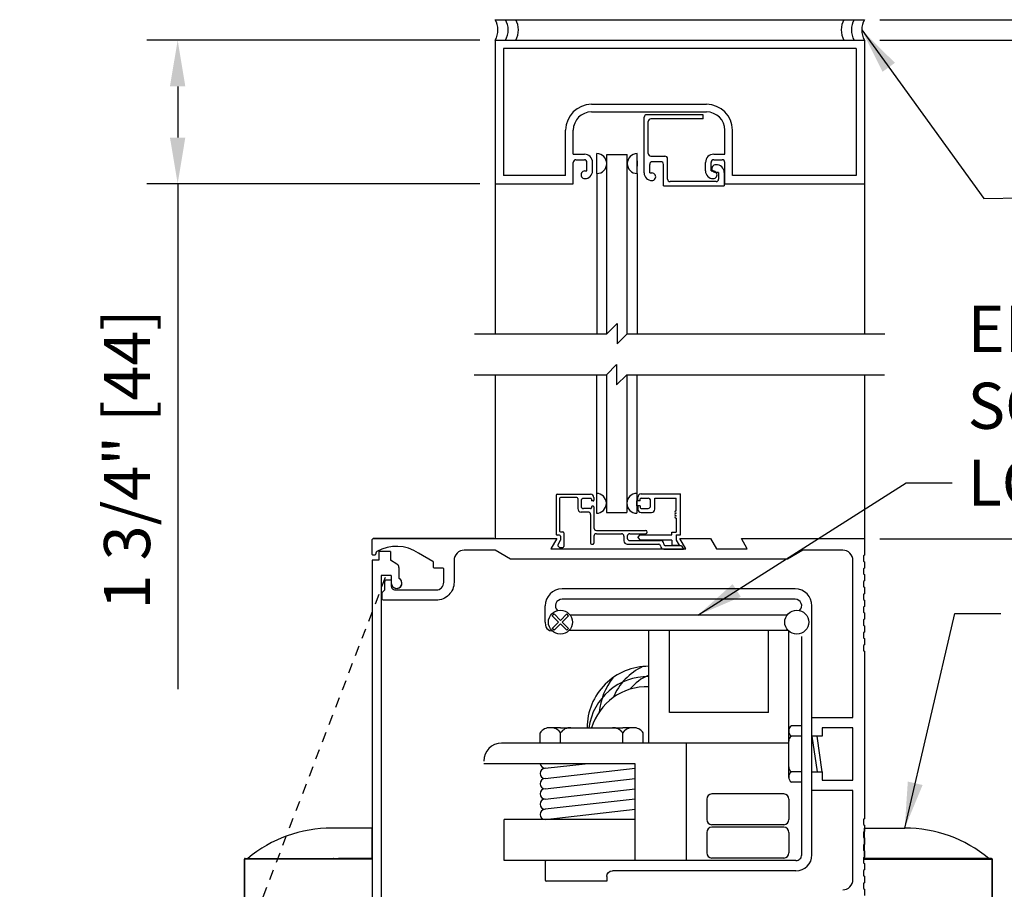
# Model space of a CAD drawing. Extents: x -16 to 469, y -111 to 293.
# Drawn here: x -15 to -3, y -42 to -31 of the extents above; entities that cross this region are included whole.
import ezdxf

# ---------------------------------------------------------------- set-up
doc = ezdxf.new("R2010")
doc.units = 0
doc.header["$MEASUREMENT"] = 0
doc.header["$PDMODE"] = 2
doc.header["$PDSIZE"] = -2
doc.linetypes.add('HIDDEN2', pattern=[0.1875, 0.125, -0.0625])
doc.layers.get('DEFPOINTS').update_dxf_attribs({"linetype": 'CONTINUOUS'})
for name, color, linetype in [('G-DETL-DIMS', 31, 'CONTINUOUS'), ('G-DETL-FINE', 32, 'CONTINUOUS'), ('G-DETL-HIDN', 32, 'HIDDEN2'), ('G-DETL-TEXT', 31, 'CONTINUOUS')]:
    doc.layers.add(name, color=color, linetype=linetype)
doc.styles.get("Standard").update_dxf_attribs({"font": 'romans.shx'})
doc.dimstyles.new('DIM6', dxfattribs={"dimscale": 6, "dimtxt": 0.09375, "dimasz": 0.09375, "dimexe": 0.0625, "dimexo": 0.03125, "dimgap": 0.03125, "dimtad": 1, "dimdec": 3, "dimzin": 4, "dimdsep": 46, "dimlunit": 4, "dimtxsty": 'Standard', "dimcen": -0.0625, "dimadec": 0, "dimazin": 0, "dimtfac": 1, "dimtdec": 3, "dimtofl": 0, "dimtmove": 0, "dimatfit": 3, "dimfxl": 0.06, "dimfrac": 2, "dimtolj": 1, "dimtzin": 4, "dimarcsym": 0})
doc.dimstyles.new('DIM6$7', dxfattribs={"dimscale": 6, "dimtxt": 0.09375, "dimasz": 0.09375, "dimexe": 0.0625, "dimexo": 0.03125, "dimgap": 0.03125, "dimtad": 0, "dimdec": 3, "dimzin": 4, "dimdsep": 46, "dimlunit": 4, "dimtxsty": 'Standard', "dimcen": -0.0625, "dimadec": 0, "dimazin": 0, "dimtfac": 1, "dimtdec": 3, "dimtofl": 0, "dimtmove": 0, "dimatfit": 3, "dimfxl": 0.06, "dimfrac": 2, "dimtolj": 1, "dimtzin": 4, "dimarcsym": 0})

# ---------------------------------------------------------------- blocks, each defined once
blk = doc.blocks.new('*D25')
at = {"layer": 'DEFPOINTS', "color": 0, "transparency": 16777216}
for p in [(-9.176, -31.454), (-13.045, -33.204), (-9.176, -33.204)]:
    blk.add_point(p, dxfattribs=at)
at = {"layer": 'G-DETL-DIMS', "color": 0, "lineweight": -2, "transparency": 16777216}
for p, q in [((-9.364, -31.454), (-13.42, -31.454)), ((-13.045, -32.017), (-13.045, -32.642)), ((-9.364, -33.204), (-13.42, -33.204)), ((-13.045, -33.204), (-13.045, -39.365))]:
    blk.add_line(p, q, dxfattribs=at)
at = {"layer": 'G-DETL-DIMS', "color": 0, "transparency": 16777216}
for points in [[(-13.139, -32.017), (-12.952, -32.017), (-13.045, -31.454)], [(-13.139, -32.642), (-12.952, -32.642), (-13.045, -33.204)]]:
    blk.add_solid(points, dxfattribs=at)
at = {"layer": 'G-DETL-DIMS', "color": 0, "transparency": 16777216, "insert": (-13.662, -36.566), "char_height": 0.5625, "attachment_point": 5, "rotation": 90}
blk.add_mtext('\\A1;1 3/4" [44]', dxfattribs=at)
blk = doc.blocks.new('*D27')
at = {"layer": 'DEFPOINTS', "color": 0, "transparency": 16777216}
for p in [(-4.676, -37.532), (5.219, -37.532), (-4.677, -61.674)]:
    blk.add_point(p, dxfattribs=at)
at = {"layer": 'G-DETL-DIMS', "color": 0, "lineweight": -2, "transparency": 16777216}
for p, q in [((-4.489, -37.532), (5.594, -37.532)), ((5.219, -61.112), (5.219, -38.094)), ((-4.489, -61.674), (5.594, -61.674))]:
    blk.add_line(p, q, dxfattribs=at)
at = {"layer": 'G-DETL-DIMS', "color": 0, "transparency": 16777216}
for points in [[(5.125, -38.094), (5.313, -38.094), (5.219, -37.532)], [(5.125, -61.112), (5.313, -61.112), (5.219, -61.674)]]:
    blk.add_solid(points, dxfattribs=at)
at = {"layer": 'G-DETL-DIMS', "color": 0, "transparency": 16777216, "insert": (4.603, -49.614), "char_height": 0.5625, "attachment_point": 5, "rotation": 90}
blk.add_mtext('\\A1;92" [2337] PACKAGE HEIGHT', dxfattribs=at)
blk = doc.blocks.new('*D29')
at = {"layer": 'DEFPOINTS', "color": 0, "transparency": 16777216}
for p in [(-4.676, -37.532), (3.212, -37.532), (-4.676, -45.532)]:
    blk.add_point(p, dxfattribs=at)
at = {"layer": 'G-DETL-DIMS', "color": 0, "lineweight": -2, "transparency": 16777216}
for p, q in [((-4.489, -37.532), (3.587, -37.532)), ((3.212, -44.969), (3.212, -38.094)), ((-4.489, -45.532), (3.587, -45.532))]:
    blk.add_line(p, q, dxfattribs=at)
at = {"layer": 'G-DETL-DIMS', "color": 0, "transparency": 16777216}
for points in [[(3.118, -38.094), (3.306, -38.094), (3.212, -37.532)], [(3.118, -44.969), (3.306, -44.969), (3.212, -45.532)]]:
    blk.add_solid(points, dxfattribs=at)
at = {"layer": 'G-DETL-DIMS', "color": 0, "transparency": 16777216, "insert": (2.596, -41.532), "char_height": 0.5625, "attachment_point": 5, "rotation": 90}
blk.add_mtext('\\A1;8" [203]', dxfattribs=at)
blk = doc.blocks.new('*D30')
at = {"layer": 'DEFPOINTS', "color": 0, "transparency": 16777216}
for p in [(-4.676, -31.454), (6.458, -31.454), (-4.677, -61.674)]:
    blk.add_point(p, dxfattribs=at)
at = {"layer": 'G-DETL-DIMS', "color": 0, "lineweight": -2, "transparency": 16777216}
for p, q in [((-4.489, -31.454), (6.833, -31.454)), ((6.458, -61.112), (6.458, -32.017)), ((-4.489, -61.674), (6.833, -61.674))]:
    blk.add_line(p, q, dxfattribs=at)
at = {"layer": 'G-DETL-DIMS', "color": 0, "transparency": 16777216}
for points in [[(6.364, -32.017), (6.552, -32.017), (6.458, -31.454)], [(6.364, -61.112), (6.552, -61.112), (6.458, -61.674)]]:
    blk.add_solid(points, dxfattribs=at)
at = {"layer": 'G-DETL-DIMS', "color": 0, "transparency": 16777216, "insert": (5.989, -47.034), "char_height": 0.5625, "attachment_point": 5, "rotation": 90}
blk.add_mtext('\\A1;PACKAGE HEIGHT WITH TRANSOM', dxfattribs=at)
blk = doc.blocks.new('*D31')
at = {"layer": 'DEFPOINTS', "color": 0, "transparency": 16777216}
for p in [(-4.676, -31.204), (7.942, -31.204), (-4.677, -61.674)]:
    blk.add_point(p, dxfattribs=at)
at = {"layer": 'G-DETL-DIMS', "color": 0, "lineweight": -2, "transparency": 16777216}
for p, q in [((-4.489, -31.204), (8.317, -31.204)), ((7.942, -61.112), (7.942, -31.767)), ((-4.489, -61.674), (8.317, -61.674))]:
    blk.add_line(p, q, dxfattribs=at)
at = {"layer": 'G-DETL-DIMS', "color": 0, "transparency": 16777216}
for points in [[(7.849, -31.767), (8.036, -31.767), (7.942, -31.204)], [(7.849, -61.112), (8.036, -61.112), (7.942, -61.674)]]:
    blk.add_solid(points, dxfattribs=at)
at = {"layer": 'G-DETL-DIMS', "color": 0, "transparency": 16777216, "insert": (7.474, -47.034), "char_height": 0.5625, "attachment_point": 5, "rotation": 90}
blk.add_mtext('\\A1;ROUGH OPENING', dxfattribs=at)

msp = doc.modelspace()

# ---------------------------------------------------------------- linework, layer by layer
at = {"layer": 'G-DETL-FINE'}
for p, q in [((-9.1763, -31.2041), (-4.6763, -31.2041)), ((-9.1763, -31.4541), (-4.6763, -31.4541)), ((-9.1763, -31.4541), (-9.1763, -33.2041)), ((-4.6763, -31.4541), (-4.6763, -33.2041)), ((-4.7763, -31.5541), (-9.0763, -31.5541)), ((-9.0763, -31.5541), (-9.0763, -33.1041)), ((-4.7763, -31.5541), (-4.7763, -33.1041)), ((-8.0023, -32.2361), (-6.6003, -32.2361)), ((-8.0023, -32.3291), (-6.6003, -32.3291)), ((-6.6417, -32.3631), (-7.3294, -32.3631)), ((-6.6417, -32.4131), (-6.6417, -32.3631)), ((-7.3607, -33.0721), (-7.3607, -32.3943)), ((-7.3107, -32.8368), (-7.3107, -32.4443)), ((-6.6417, -32.4131), (-7.2794, -32.4131)), ((-8.3173, -33.1041), (-8.3173, -32.5511)), ((-8.2243, -32.8441), (-8.2243, -32.5511)), ((-6.3783, -32.8441), (-6.3783, -32.5511)), ((-6.2853, -33.1041), (-6.2853, -32.5511)), ((-8.2243, -32.8441), (-8.0893, -32.8441)), ((-7.9374, -33.0795), (-7.9374, -32.8377)), ((-7.8165, -32.8475), (-7.5665, -32.8475)), ((-7.8165, -35.0332), (-7.8165, -32.8475)), ((-7.5665, -35.0332), (-7.5665, -32.8475)), ((-7.4457, -33.0795), (-7.4457, -32.8377)), ((-7.2794, -32.8681), (-7.1069, -32.8681)), ((-6.5133, -32.8441), (-6.3783, -32.8441)), ((-8.2243, -33.2041), (-8.2243, -32.9441)), ((-8.1923, -32.9121), (-8.0893, -32.9121)), ((-8.0573, -33.0481), (-8.0573, -32.9441)), ((-7.9893, -33.0481), (-7.9893, -32.9441)), ((-7.4457, -32.9271), (-7.4457, -32.9901)), ((-7.2927, -33.0721), (-7.2927, -32.9681)), ((-7.1577, -32.9361), (-7.2607, -32.9361)), ((-7.1257, -33.2281), (-7.1257, -32.9681)), ((-7.0757, -33.1468), (-7.0757, -32.8993)), ((-6.6133, -33.0481), (-6.6133, -32.9441)), ((-6.5453, -33.0481), (-6.5453, -32.9441)), ((-6.5133, -32.9121), (-6.4103, -32.9121)), ((-6.3783, -33.2041), (-6.3783, -32.9441)), ((-8.3173, -33.1041), (-9.0763, -33.1041)), ((-8.0833, -33.0481), (-8.0573, -33.0481)), ((-7.9374, -33.0795), (-7.9374, -35.0332)), ((-7.4457, -33.0795), (-7.4457, -35.0332)), ((-7.2927, -33.0721), (-7.2666, -33.0721)), ((-6.5453, -33.0481), (-6.5193, -33.0481)), ((-6.4537, -33.0671), (-6.4897, -33.0671)), ((-6.4537, -33.0671), (-6.4537, -33.1468)), ((-6.3857, -33.0671), (-6.3857, -33.2281)), ((-4.7763, -33.1041), (-6.2853, -33.1041)), ((-9.1763, -33.2041), (-8.2243, -33.2041)), ((-9.1763, -33.2041), (-9.1763, -35.0332)), ((-7.1257, -33.2281), (-6.3857, -33.2281)), ((-6.4849, -33.1781), (-7.0444, -33.1781)), ((-6.3783, -33.2041), (-4.6763, -33.2041)), ((-4.6763, -33.2041), (-4.6763, -35.0332)), ((-9.1763, -35.5332), (-9.1763, -37.5319)), ((-7.9425, -35.5332), (-7.9425, -36.9803)), ((-7.8217, -35.5332), (-7.8217, -37.2122)), ((-7.5717, -35.5332), (-7.5717, -37.2122)), ((-7.4508, -35.5332), (-7.4508, -36.9803)), ((-4.6763, -35.5332), (-4.6763, -37.5319)), ((-8.432, -37.0001), (-8.432, -37.4801)), ((-8.422, -36.9901), (-8.014, -36.9901)), ((-8.391, -37.0411), (-8.391, -37.4391)), ((-8.18, -37.0311), (-8.381, -37.0311)), ((-8.17, -37.0411), (-8.17, -37.1662)), ((-8.129, -37.0721), (-8.129, -37.1351)), ((-8.014, -37.0411), (-8.098, -37.0411)), ((-8.004, -37.0511), (-8.004, -37.0721)), ((-7.983, -37.0721), (-8.004, -37.0721)), ((-7.973, -37.0311), (-7.973, -37.0621)), ((-7.9425, -36.9803), (-7.9425, -37.222)), ((-7.4508, -36.9803), (-7.4508, -37.222)), ((-7.4508, -37.1326), (-7.4508, -37.0696)), ((-7.4387, -37.069), (-7.4387, -37.028)), ((-7.4077, -37.069), (-7.4387, -37.069)), ((-7.4077, -37.069), (-7.4077, -37.048)), ((-7.3977, -36.987), (-6.9197, -36.987)), ((-7.3977, -37.038), (-7.3137, -37.038)), ((-7.2827, -37.132), (-7.2827, -37.069)), ((-7.2307, -37.038), (-6.9707, -37.038)), ((-7.2307, -37.173), (-7.2307, -37.038)), ((-6.9707, -37.192), (-6.9707, -37.038)), ((-6.9197, -37.487), (-6.9197, -36.987)), ((-8.014, -37.1661), (-8.098, -37.1661)), ((-8.004, -37.1451), (-8.004, -37.1561)), ((-7.983, -37.1351), (-7.994, -37.1351)), ((-7.973, -37.1451), (-7.973, -37.4001)), ((-7.4077, -37.132), (-7.4387, -37.132)), ((-7.4387, -37.132), (-7.4387, -37.173)), ((-7.4077, -37.132), (-7.4077, -37.153)), ((-7.3977, -37.163), (-7.3137, -37.163)), ((-8.045, -37.2071), (-8.129, -37.2071)), ((-8.014, -37.238), (-8.014, -37.5881)), ((-7.8217, -37.2122), (-7.5717, -37.2122)), ((-7.3977, -37.214), (-7.2717, -37.214)), ((-6.9707, -37.282), (-6.9707, -37.451)), ((-7.942, -37.4311), (-7.3445, -37.4311)), ((-9.1913, -37.5319), (-10.6613, -37.5319)), ((-8.391, -37.4901), (-8.422, -37.4901)), ((-8.381, -37.4491), (-8.35, -37.4491)), ((-8.381, -37.5001), (-8.381, -37.5494)), ((-8.34, -37.4591), (-8.34, -37.6291)), ((-7.973, -37.5031), (-7.973, -37.5881)), ((-7.942, -37.4721), (-7.638, -37.4721)), ((-7.607, -37.5031), (-7.607, -37.5572)), ((-7.566, -37.5031), (-7.566, -37.5241)), ((-7.535, -37.4721), (-7.3445, -37.4721)), ((-7.4387, -37.518), (-7.4077, -37.487)), ((-7.4387, -37.518), (-7.4077, -37.549)), ((-7.4077, -37.487), (-7.0217, -37.487)), ((-7.0217, -37.549), (-7.4077, -37.549)), ((-7.0217, -37.487), (-7.0217, -37.451)), ((-7.0217, -37.451), (-6.9707, -37.451)), ((-7.0217, -37.549), (-7.0217, -37.611)), ((-6.9707, -37.487), (-6.9197, -37.487)), ((-6.9707, -37.487), (-6.9707, -37.549)), ((-6.9707, -37.549), (-6.9349, -37.611)), ((-8.3823, -37.5544), (-8.4129, -37.6075)), ((-8.4114, -37.6195), (-8.3947, -37.6362)), ((-8.3876, -37.6391), (-8.35, -37.6391)), ((-8.004, -37.5981), (-7.983, -37.5981)), ((-7.566, -37.5981), (-7.1827, -37.5981)), ((-7.535, -37.5551), (-7.1626, -37.5551)), ((-7.1627, -37.6181), (-7.1627, -37.6181)), ((-7.1217, -37.5962), (-7.1217, -37.5981)), ((-7.1217, -37.6591), (-6.8812, -37.6591)), ((-6.9072, -37.6181), (-7.1017, -37.6181)), ((-7.0217, -37.611), (-6.9349, -37.611)), ((-6.9072, -37.6181), (-6.8812, -37.6591)), ((-10.4533, -37.6889), (-10.5933, -37.6889)), ((-10.5933, -37.6889), (-10.5933, -37.7959)), ((-10.4533, -37.6889), (-10.4533, -37.7959)), ((-10.6763, -37.7959), (-10.6763, -45.5319)), ((-10.5933, -37.7959), (-10.6763, -37.7959)), ((-10.3727, -37.8425), (-10.4533, -37.7959)), ((-10.3493, -37.8831), (-10.3493, -38.0153)), ((-10.5673, -37.9829), (-10.5673, -45.2979)), ((-10.4423, -37.9829), (-10.5673, -37.9829)), ((-10.4423, -37.9829), (-10.4423, -38.0739)), ((-5.5211, -38.1449), (-8.3615, -38.1449)), ((-5.5212, -38.2699), (-8.3613, -38.2699)), ((-8.5663, -38.5499), (-8.5663, -38.3499)), ((-5.3163, -41.3871), (-5.3163, -38.3501)), ((-8.4807, -38.4726), (-8.4586, -38.4505)), ((-8.4034, -38.5499), (-8.4807, -38.4726)), ((-8.3813, -38.5278), (-8.4586, -38.4505)), ((-8.3813, -38.5278), (-8.3039, -38.4505)), ((-8.3592, -38.5499), (-8.2818, -38.4726)), ((-8.2818, -38.4726), (-8.3039, -38.4505)), ((-8.2644, -38.4619), (-5.6181, -38.4619)), ((-8.4807, -38.6273), (-8.4034, -38.5499)), ((-8.4586, -38.6494), (-8.4807, -38.6273)), ((-8.4586, -38.6494), (-8.3813, -38.572)), ((-8.3039, -38.6494), (-8.3813, -38.572)), ((-8.2818, -38.6273), (-8.3592, -38.5499)), ((-8.3039, -38.6494), (-8.2818, -38.6273)), ((-8.4832, -38.6549), (-8.4908, -38.6549)), ((-8.274, -38.6494), (-5.6086, -38.6494)), ((-7.3027, -40.0264), (-7.3027, -38.6494)), ((-7.0527, -39.6514), (-7.0527, -38.6494)), ((-5.8475, -39.6514), (-5.8475, -38.6601)), ((-5.5975, -40.3754), (-5.5975, -38.6601)), ((-5.4413, -41.3869), (-5.4413, -38.7249)), ((-5.8475, -39.6514), (-7.0527, -39.6514)), ((-10.6763, -39.7986), (-10.6763, -43.5486)), ((-5.4413, -39.8134), (-5.5663, -39.8134)), ((-8.6288, -40.0264), (-8.6288, -39.9014)), ((-8.3788, -39.8389), (-8.5311, -39.8389)), ((-8.3788, -39.8389), (-7.6222, -39.8389)), ((-8.3788, -40.0264), (-8.3788, -39.9014)), ((-7.4698, -39.8389), (-7.6222, -39.8389)), ((-7.6222, -40.0264), (-7.6222, -39.9014)), ((-7.3722, -40.0264), (-7.3722, -39.9014)), ((-5.5975, -39.9384), (-5.5975, -39.8678)), ((-5.4413, -39.9384), (-5.5663, -39.9384)), ((-5.3163, -39.9384), (-5.2538, -40.3754)), ((-5.1913, -40.3754), (-5.2538, -39.9384)), ((-7.3027, -40.0264), (-9.0975, -40.0264)), ((-5.5975, -40.0264), (-7.3027, -40.0264)), ((-6.8475, -40.0264), (-6.8475, -41.4569)), ((-7.4699, -40.2764), (-9.3163, -40.2764)), ((-8.5663, -40.3319), (-8.0791, -40.2764)), ((-7.4699, -41.4569), (-7.4699, -40.2764)), ((-8.5663, -40.4569), (-7.4699, -40.3319)), ((-5.5975, -40.446), (-5.5975, -40.3754)), ((-5.4413, -40.3754), (-5.5663, -40.3754)), ((-8.5663, -40.5819), (-7.4699, -40.4569)), ((-5.4413, -40.5004), (-5.5663, -40.5004)), ((-8.5663, -40.7069), (-7.4699, -40.5819)), ((-5.66, -40.6444), (-6.535, -40.6444)), ((-7.4699, -40.7069), (-8.5663, -40.8319)), ((-6.5975, -40.7069), (-6.5975, -40.9569)), ((-5.5975, -40.7069), (-5.5975, -40.9569)), ((-8.5663, -40.9569), (-7.4699, -40.8319)), ((-7.4699, -40.9569), (-9.0663, -40.9569)), ((-9.0663, -41.4569), (-9.0663, -40.9569)), ((-5.66, -41.0194), (-6.535, -41.0194)), ((-6.5975, -41.1132), (-6.5975, -41.3632)), ((-5.66, -41.0507), (-6.535, -41.0507)), ((-5.5975, -41.1132), (-5.5975, -41.3632)), ((-8.5513, -41.4569), (-9.0663, -41.4569)), ((-8.5663, -41.4719), (-8.5663, -41.6919)), ((-5.5113, -41.4569), (-8.5513, -41.4569)), ((-5.66, -41.4257), (-6.535, -41.4257)), ((-5.5113, -41.5819), (-7.7463, -41.5819)), ((-7.8163, -41.7069), (-8.5513, -41.7069)), ((-7.8163, -41.6519), (-7.8163, -41.7069))]:
    msp.add_line(p, q, dxfattribs=at)
msp.add_lwpolyline([(-4.9413, -41.8139, 0.4142136), (-4.8163, -41.6889), (-4.8163, -40.6019), (-5.3163, -40.6019), (-5.3163, -40.3754), (-5.1913, -40.3754), (-5.1913, -40.4769), (-4.8163, -40.4769), (-4.8163, -39.8369), (-5.1913, -39.8369), (-5.1913, -39.9384), (-5.3163, -39.9384), (-5.3163, -39.7119), (-4.8163, -39.7119), (-4.8163, -37.7969, 0.4142136), (-4.9413, -37.6719), (-5.4263, -37.6719), (-5.6138, -37.7819), (-8.9888, -37.7819), (-9.1763, -37.6719), (-9.5523, -37.6719, 0.4142136), (-9.6773, -37.7969), (-9.6773, -38.0639, -0.4142136), (-9.8953, -38.2819), (-10.5363, -38.2819, -0.4142136), (-10.5513, -38.2669), (-10.5513, -38.1879), (-10.5203, -38.1569), (-10.5203, -38.0569, -0.4142136), (-10.4953, -38.0319), (-10.4673, -38.0319, -0.4142136), (-10.4423, -38.0569), (-10.4423, -38.1099, 0.4142136), (-10.3953, -38.1569, 0.0076667), (-10.3951, -38.1569), (-9.8951, -38.1569, 0.4142136), (-9.8021, -38.0639), (-9.8021, -37.9059, 0.4142136), (-9.8171, -37.8909), (-9.9121, -37.8909, -0.4142136), (-9.9271, -37.8759), (-9.9271, -37.8225, 0.2679418), (-9.9346, -37.8096), (-10.1099, -37.7084, 0.2846384), (-10.6192, -37.6891, 0.2006642), (-10.6263, -37.6982), (-10.6332, -37.7238, -0.3394314), (-10.6477, -37.7349), (-10.6611, -37.7349, -0.4142136), (-10.6761, -37.7199), (-10.6761, -37.5469, -0.4142136), (-10.6611, -37.5319), (-8.4263, -37.5319), (-8.4985, -37.6569), (-6.8541, -37.6569), (-6.9263, -37.5319), (-6.5513, -37.5319), (-6.4791, -37.6569), (-6.1041, -37.6569), (-6.1763, -37.5319), (-4.6763, -37.5319), (-4.6763, -37.7349), (-4.6883, -37.7418), (-4.6883, -37.806), (-4.6763, -37.8129), (-4.6763, -37.8909), (-4.6883, -37.8978), (-4.6883, -37.962), (-4.6763, -37.9689), (-4.6763, -38.0469), (-4.6883, -38.0538), (-4.6883, -38.118), (-4.6763, -38.1249), (-4.6763, -38.2029), (-4.6883, -38.2098), (-4.6883, -38.274), (-4.6763, -38.2809), (-4.6763, -38.3589), (-4.6883, -38.3658), (-4.6883, -38.43), (-4.6763, -38.4369), (-4.6763, -38.5149), (-4.6883, -38.5218), (-4.6883, -38.586), (-4.6763, -38.5929), (-4.6763, -38.6709), (-4.6883, -38.6778), (-4.6883, -38.742), (-4.6763, -38.7489), (-4.6763, -38.8269), (-4.6883, -38.8338), (-4.6883, -38.898), (-4.6763, -38.9049), (-4.6763, -40.9469), (-4.6883, -40.9538), (-4.6883, -41.0179), (-4.6763, -41.0249), (-4.6763, -41.1029), (-4.6883, -41.1098), (-4.6883, -41.1739), (-4.6763, -41.1809), (-4.6763, -41.2589), (-4.6883, -41.2658), (-4.6883, -41.3299), (-4.6763, -41.3369), (-4.6763, -41.4149), (-4.6883, -41.4218), (-4.6883, -41.4859), (-4.6763, -41.4929), (-4.6763, -41.5709), (-4.6883, -41.5778), (-4.6883, -41.6419), (-4.6763, -41.6489), (-4.6763, -41.7269), (-4.6883, -41.7338), (-4.6883, -41.7979), (-4.6763, -41.8049), (-4.6763, -41.8829)], format="xyb", dxfattribs=at)
for points in [[(-10.6763, -41.4301), (-10.6763, -41.3522), (-10.6763, -41.2684), (-10.6763, -41.1977), (-10.6763, -41.14), (-10.6763, -41.0967), (-10.6763, -41.0621), (-10.8956, -41.0621), (-11.1669, -41.0621)], [(-4.6763, -41.4301), (-4.6763, -41.3522), (-4.6763, -41.2684), (-4.6763, -41.1977), (-4.6763, -41.14), (-4.6763, -41.0967), (-4.6763, -41.0621), (-4.457, -41.0621), (-4.1857, -41.0621)], [(-12.229, -41.4329), (-12.229, -41.4344), (-12.2304, -41.4358), (-12.2304, -41.4372), (-12.2304, -41.4387)], [(-12.229, -41.4329), (-12.229, -41.4344), (-12.2304, -41.4358), (-12.2304, -41.4372), (-12.2304, -41.4387)], [(-12.2304, -41.4388), (-12.2304, -42.9698)], [(-11.7816, -41.4388), (-11.848, -41.4388), (-11.9116, -41.4388), (-11.9722, -41.4388), (-12.0284, -41.4388), (-12.0789, -41.4388), (-12.1236, -41.4388), (-12.1612, -41.4388), (-12.1915, -41.4388), (-12.2132, -41.4388), (-12.2262, -41.4388), (-12.2304, -41.4388)], [(-12.2304, -42.9698), (-12.2304, -41.4388)], [(-12.2233, -41.4301), (-12.2247, -41.4301), (-12.2262, -41.4315), (-12.2275, -41.4315), (-12.229, -41.4329)], [(-12.2247, -41.4301), (-11.1481, -41.4301)], [(-11.7816, -41.4388), (-11.7816, -41.4373), (-11.7816, -41.4358), (-11.7816, -41.4344), (-11.7816, -41.4329), (-11.7816, -41.4315), (-11.7816, -41.4301)], [(-11.1496, -41.4388), (-11.7816, -41.4388)], [(-11.1481, -41.4301), (-11.1496, -41.4301), (-11.1496, -41.4315), (-11.1496, -41.4329), (-11.1496, -41.4344), (-11.1496, -41.4358), (-11.1496, -41.4372), (-11.1496, -41.4388)], [(-10.9721, -41.4388), (-10.9937, -41.4388), (-11.0168, -41.4388), (-11.0385, -41.4388), (-11.0616, -41.4388), (-11.0832, -41.4388), (-11.1049, -41.4388), (-11.1279, -41.4388), (-11.1496, -41.4388)], [(-11.1481, -41.4301), (-10.9721, -41.4301)], [(-10.6763, -41.4301), (-10.8812, -41.4301), (-11.086, -41.4301)], [(-10.9721, -41.4301), (-10.6763, -41.4301)], [(-10.9721, -41.4301), (-10.9721, -41.4301), (-10.9721, -41.4315), (-10.9721, -41.4329), (-10.9721, -41.4344), (-10.9721, -41.4358), (-10.9721, -41.4372), (-10.9721, -41.4388)], [(-10.6763, -41.4388), (-10.9721, -41.4388)], [(-10.6763, -41.4388), (-10.6763, -41.4373), (-10.6763, -41.4358), (-10.6763, -41.4344), (-10.6763, -41.4329), (-10.6763, -41.4315), (-10.6763, -41.4301)], [(-10.6763, -41.4388), (-10.6763, -43.5486)], [(-4.6763, -41.4301), (-4.4714, -41.4301), (-4.2665, -41.4301)], [(-4.3805, -41.4301), (-4.6763, -41.4301)], [(-4.6763, -41.4388), (-4.3805, -41.4388)], [(-4.2045, -41.4301), (-4.3805, -41.4301)], [(-4.3805, -41.4301), (-4.3805, -41.4301), (-4.3805, -41.4315), (-4.3805, -41.4329), (-4.3805, -41.4344), (-4.3805, -41.4358), (-4.3805, -41.4372), (-4.3805, -41.4388)], [(-4.3805, -41.4388), (-4.3589, -41.4388), (-4.3358, -41.4388), (-4.3141, -41.4388), (-4.291, -41.4388), (-4.2694, -41.4388), (-4.2477, -41.4388), (-4.2247, -41.4388), (-4.203, -41.4388)], [(-3.1279, -41.4301), (-4.2045, -41.4301)], [(-4.2045, -41.4301), (-4.203, -41.4301), (-4.203, -41.4315), (-4.203, -41.4329), (-4.203, -41.4344), (-4.203, -41.4358), (-4.203, -41.4372), (-4.203, -41.4388)], [(-4.203, -41.4388), (-3.571, -41.4388)], [(-3.571, -41.4388), (-3.571, -41.4373), (-3.571, -41.4358), (-3.571, -41.4344), (-3.571, -41.4329), (-3.571, -41.4315), (-3.571, -41.4301)], [(-3.571, -41.4388), (-3.5046, -41.4388), (-3.441, -41.4388), (-3.3804, -41.4388), (-3.3242, -41.4388), (-3.2737, -41.4388), (-3.229, -41.4388), (-3.1914, -41.4388), (-3.1611, -41.4388), (-3.1394, -41.4388), (-3.1264, -41.4388), (-3.1222, -41.4388)], [(-3.1293, -41.4301), (-3.1279, -41.4301), (-3.1264, -41.4315), (-3.1251, -41.4315), (-3.1236, -41.4329)], [(-3.1236, -41.4329), (-3.1236, -41.4344), (-3.1222, -41.4358), (-3.1222, -41.4372), (-3.1222, -41.4387)], [(-3.1236, -41.4329), (-3.1236, -41.4344), (-3.1222, -41.4358), (-3.1222, -41.4372), (-3.1222, -41.4387)], [(-3.1222, -41.4388), (-3.1222, -42.9698)], [(-3.1222, -42.9698), (-3.1222, -41.4388)]]:
    msp.add_lwpolyline(points, dxfattribs=at)
for centre in [(-8.3813, -38.5499), (-5.5013, -38.5499)]:
    msp.add_circle(centre, 0.1463, dxfattribs=at)
for centre, radius, start, end in [((-9.3899, -31.3291), 0.2475, 329.6693, 30.3307), ((-9.2649, -31.3291), 0.2475, 329.6693, 30.3307), ((-9.1399, -31.3291), 0.2475, 329.6693, 30.3307), ((-4.7127, -31.3291), 0.2475, 149.6693, 210.3307), ((-4.5877, -31.3291), 0.2475, 149.6693, 210.3307), ((-4.4627, -31.3291), 0.2475, 149.6693, 210.3307), ((-8.0023, -32.5511), 0.315, 90, 180), ((-6.6003, -32.5511), 0.315, 0, 90), ((-8.0023, -32.5511), 0.222, 90, 180), ((-7.3294, -32.3943), 0.0312, 90, 180), ((-6.6003, -32.5511), 0.222, 0, 90), ((-7.2794, -32.4443), 0.0312, 90, 180), ((-8.0893, -32.9441), 0.1, 0, 90), ((-7.9374, -32.9586), 0.1209, 270, 90), ((-7.4457, -32.9586), 0.1209, 90, 270), ((-7.2794, -32.8368), 0.0312, 180, 270), ((-7.1069, -32.8993), 0.0312, 0, 90), ((-6.5133, -32.9441), 0.1, 90, 180), ((-8.1923, -32.9441), 0.032, 90, 180), ((-8.0893, -32.9441), 0.032, 0, 90), ((-7.2607, -32.9681), 0.032, 90, 180), ((-7.1577, -32.9681), 0.032, 0, 90), ((-6.5133, -32.9441), 0.032, 90, 180), ((-6.4897, -33.0201), 0.047, 84.9011, 269.99997), ((-6.4797, -33.0671), 0.094, 0, 93.5504), ((-6.4103, -32.9441), 0.032, 0, 90), ((-8.0833, -33.0951), 0.047, 89.99997, 270), ((-8.0833, -33.0481), 0.094, 270, 0), ((-7.2666, -33.0721), 0.094, 180, 270), ((-7.2666, -33.1191), 0.047, 269.99997, 90), ((-6.5193, -33.0481), 0.094, 180, 270), ((-6.5193, -33.0951), 0.047, 269.9999, 89.99997), ((-7.0444, -33.1468), 0.0312, 180, 270), ((-6.4849, -33.1468), 0.0312, 270, 0), ((-8.422, -37.0001), 0.01, 90, 180), ((-8.381, -37.0411), 0.01, 90, 180), ((-8.18, -37.0411), 0.01, 0, 90), ((-8.098, -37.0721), 0.031, 90, 180), ((-8.014, -37.0311), 0.041, 0, 90), ((-8.014, -37.0511), 0.01, 0, 90), ((-7.983, -37.0621), 0.01, 270, 0), ((-7.9425, -37.1011), 0.1209, 270, 90), ((-7.4508, -37.1011), 0.1209, 90, 270), ((-7.3977, -37.028), 0.041, 90, 180), ((-7.3977, -37.048), 0.01, 90, 180), ((-7.3137, -37.069), 0.031, 0, 90), ((-8.129, -37.1661), 0.041, 180.1339, 270), ((-8.098, -37.1351), 0.031, 180, 270), ((-8.014, -37.1561), 0.01, 270, 0), ((-7.994, -37.1451), 0.01, 90, 180), ((-7.983, -37.1451), 0.01, 0, 90), ((-7.3977, -37.173), 0.041, 180, 270), ((-7.3977, -37.153), 0.01, 180, 270), ((-7.3137, -37.132), 0.031, 270, 0), ((-7.2717, -37.173), 0.041, 270, 0), ((-6.9707, -37.207), 0.015, 90, 270), ((-8.045, -37.2381), 0.031, 0.1472, 90), ((-6.9707, -37.237), 0.015, 90, 270), ((-6.9707, -37.267), 0.015, 90, 270), ((-7.942, -37.4001), 0.031, 180, 270), ((-7.942, -37.4001), 0.031, 180, 270), ((-7.3445, -37.4516), 0.0205, 270, 90), ((-8.422, -37.4801), 0.01, 180, 270), ((-8.381, -37.4391), 0.01, 180, 270), ((-8.391, -37.5001), 0.01, 0, 90), ((-8.391, -37.5494), 0.01, 330.002, 0), ((-8.35, -37.4591), 0.01, 0, 90), ((-7.942, -37.5031), 0.031, 90, 180), ((-7.942, -37.5031), 0.031, 90, 180), ((-7.638, -37.5031), 0.031, 0, 90), ((-7.535, -37.5031), 0.031, 90, 180), ((-7.535, -37.5241), 0.031, 180, 270), ((-8.4043, -37.6125), 0.01, 150.0003, 224.9986), ((-8.3876, -37.6291), 0.01, 225.0023, 269.9999), ((-8.35, -37.6291), 0.01, 270, 0), ((-8.004, -37.5881), 0.01, 180, 270), ((-7.983, -37.5881), 0.01, 270, 0), ((-7.566, -37.5571), 0.041, 180, 270), ((-7.1827, -37.6181), 0.02, 0, 90), ((-7.1217, -37.6181), 0.041, 180, 270), ((-7.1627, -37.5961), 0.041, 359.8661, 89.86607), ((-7.1017, -37.5981), 0.02, 180, 270), ((-10.3963, -37.8831), 0.047, 0, 59.9769), ((-10.3773, -38.0739), 0.065, 180, 64.4836), ((-10.3773, -38.0739), 0.065, 175.0016, 59.488), ((-8.3613, -38.3499), 0.205, 90.05357, 180), ((-5.5213, -38.3499), 0.205, 0, 89.94643), ((-8.3613, -38.3499), 0.08, 90.40158, 226.44211), ((-8.3613, -38.3399), 0.07, 89.99999, 90.4016), ((-5.5212, -38.3499), 0.08, 313.55789, 89.59842), ((-8.3813, -38.5499), 0.185, 180, 197.7188), ((-8.4908, -38.5849), 0.07, 197.7187, 270), ((-7.3046, -39.8404), 0.7524, 89.85927, 179.88864), ((-7.0761, -39.739), 0.7139, 114.89084, 157.80727), ((-7.3166, -39.9379), 0.7252, 88.90172, 172.15149), ((-7.0761, -39.739), 0.8389, 142.42488, 173.73554), ((-7.0761, -39.739), 0.5889, 112.63519, 141.01258), ((-7.3273, -40.04), 0.7026, 87.99477, 163.36545), ((-5.5275, -39.8718), 0.0701, 123.5503, 183.31959), ((-8.5174, -39.9678), 0.1296, 83.94997, 149.18013), ((-8.4901, -39.9678), 0.1296, 30.81987, 96.05003), ((-8.2674, -39.9678), 0.1296, 83.94997, 149.18013), ((-7.7335, -39.9678), 0.1296, 30.81987, 96.05003), ((-7.5108, -39.9678), 0.1296, 83.94997, 149.18013), ((-7.4835, -39.9678), 0.1296, 30.81987, 96.05003), ((-5.5275, -39.8799), 0.0701, 176.68041, 236.4497), ((-5.5275, -39.9968), 0.0701, 123.5503, 183.31959), ((-9.0975, -40.2452), 0.2188, 90, 180), ((-8.5663, -40.2694), 0.0625, 186.39353, 270), ((-8.5663, -40.3944), 0.0625, 90, 270), ((-5.5275, -40.3169), 0.0701, 176.68041, 236.4497), ((-5.5275, -40.4338), 0.0701, 123.5503, 183.31959), ((-8.5663, -40.5194), 0.0625, 90, 270), ((-5.5275, -40.4419), 0.0701, 176.68041, 236.4497), ((-8.5663, -40.6444), 0.0625, 90, 270), ((-6.535, -40.7069), 0.0625, 90, 180), ((-5.66, -40.7069), 0.0625, 0, 90), ((-8.5663, -40.7694), 0.0625, 90, 270), ((-8.5663, -40.8944), 0.0625, 90, 270), ((-6.535, -40.9569), 0.0625, 180, 270), ((-5.66, -40.9569), 0.0625, 270, 0), ((-11.1732, -42.6513), 1.5892, 89.77559, 129.7838), ((-6.535, -41.1132), 0.0625, 90, 180), ((-5.66, -41.1132), 0.0625, 0, 90), ((-4.1794, -42.6513), 1.5892, 50.2162, 90.22441), ((-6.535, -41.3632), 0.0625, 180, 270), ((-5.66, -41.3632), 0.0625, 270, 0), ((-5.5113, -41.3871), 0.0698, 270, 0.13997), ((-5.5113, -41.3871), 0.1948, 270, 0), ((-8.5513, -41.4719), 0.015, 90, 180), ((-8.5513, -41.6919), 0.015, 180, 270)]:
    msp.add_arc(centre, radius, start, end, dxfattribs=at)
at = {"layer": 'G-DETL-FINE', "extrusion": (0, 0, -1)}
msp.add_arc((7.7463, -41.6519), 0.07, 0, 90, dxfattribs=at)
at = {"layer": 'G-DETL-HIDN'}
msp.add_line((-10.5147, -38.0037), (-13.2075, -45.0356), dxfattribs=at)
at = {"layer": 'G-DETL-TEXT'}
for p, q in [((-7.8165, -35.0332), (-7.6915, -34.9082)), ((-7.6915, -34.9082), (-7.6915, -35.1582)), ((-9.4263, -35.0332), (-7.8165, -35.0332)), ((-7.6915, -35.1582), (-7.5665, -35.0332)), ((-7.5665, -35.0332), (-4.4263, -35.0332)), ((-7.8217, -35.5332), (-7.6967, -35.4082)), ((-7.6967, -35.4082), (-7.6967, -35.6582)), ((-9.4315, -35.5332), (-7.8217, -35.5332)), ((-7.6967, -35.6582), (-7.5717, -35.5332)), ((-7.5717, -35.5332), (-4.4315, -35.5332))]:
    msp.add_line(p, q, dxfattribs=at)

# ---------------------------------------------------------------- texts
at = {"layer": 'G-DETL-DIMS', "insert": (-3.4202, -37.1306), "char_height": 0.5625, "attachment_point": 7}
msp.add_mtext('\\A1;ELECTRIC\\PSOLENOID\\PLOCK', dxfattribs=at)

# ---------------------------------------------------------------- dimensions: what is measured, and where the dimension line sits
at = {"layer": 'G-DETL-DIMS'}
for base, p2, text, picture, middle in [((7.9424, -31.2041), (-4.6763, -31.2041), 'ROUGH OPENING', '*D31', (7.9424, -47.0341)), ((6.4581, -31.4541), (-4.6763, -31.4541), 'PACKAGE HEIGHT WITH TRANSOM', '*D30', (6.4581, -47.0341)), ((5.2188, -37.5319), (-4.6763, -37.5319), '92" [2337] PACKAGE HEIGHT', '*D27', (5.2188, -49.6136))]:
    dim = msp.add_linear_dim(base=base, p1=(-4.6766, -61.6744), p2=p2, angle=90, text=text, dimstyle='DIM6', dxfattribs=at)
    dim.commit()
    dim.dimension.update_dxf_attribs({"geometry": picture, "text_midpoint": middle, "dimtype": 160})
dim = msp.add_linear_dim(base=(-13.0455, -33.2041), p1=(-9.1763, -31.4541), p2=(-9.1763, -33.2041), angle=90, dimstyle='DIM6', dxfattribs=at)
dim.commit()
dim.dimension.update_dxf_attribs({"geometry": '*D25', "text_midpoint": (-13.6615, -36.5657)})
dim = msp.add_linear_dim(base=(3.2119, -37.5319), p1=(-4.6763, -45.5319), p2=(-4.6763, -37.5319), angle=90, dimstyle='DIM6', dxfattribs=at)
dim.commit()
dim.dimension.update_dxf_attribs({"geometry": '*D29', "text_midpoint": (3.2119, -41.5319), "dimtype": 160})

# ---------------------------------------------------------------- leaders
at = {"layer": 'G-DETL-DIMS', "annotation_type": 0, "has_hookline": 1, "hookline_direction": 0, "text_width": 7.5804}
msp.add_leader([(-4.7102, -31.3291), (-3.2218, -33.3845), (-2.7548, -33.3764)], dimstyle='DIM6$7', dxfattribs=at)
at = {"layer": 'G-DETL-DIMS', "annotation_type": 0, "has_hookline": 1, "hookline_direction": 0}
for points, text_width in [([(-6.7069, -38.4659), (-4.1702, -36.8494), (-3.6077, -36.8494)], 3.8839), ([(-4.1857, -41.0622), (-3.5755, -38.4456), (-3.013, -38.4456)], 4.9821)]:
    msp.add_leader(points, dimstyle='DIM6$7', override={"dimgap": 0.03125, "dimtad": 0}, dxfattribs=dict(at, text_width=text_width))

doc.saveas('drawing.dxf')
